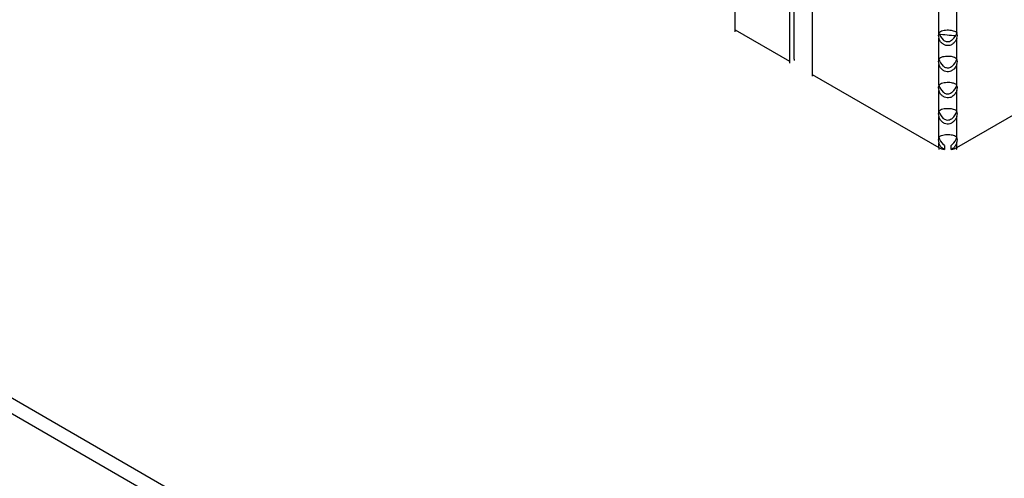
# Model space of a CAD drawing. Units: millimetres. Extents: x 15 to 589, y 5 to 415.
# Drawn here: x 524 to 540, y 110 to 118 of the extents above; entities that cross this region are included whole.
import ezdxf

# ---------------------------------------------------------------- set-up
doc = ezdxf.new("R2010")
doc.units = ezdxf.units.MM

msp = doc.modelspace()

# ---------------------------------------------------------------- linework, layer by layer
at = {"color": 7, "linetype": 'Continuous', "lineweight": 25}
for p, q in [((536.1928, 125.1939), (536.1928, 116.9958)), ((536.2636, 125.1531), (536.2636, 117.0366)), ((536.5464, 124.9898), (536.5464, 116.7917)), ((538.6677, 103.2886), (503.3124, 123.6988)), ((538.6677, 103.0436), (503.3124, 123.4538)), ((535.3443, 117.4857), (535.3443, 119.772)), ((538.5263, 117.437), (538.5263, 117.7636)), ((538.8091, 117.437), (538.8091, 117.7636)), ((535.3443, 117.4857), (536.1928, 116.9958)), ((538.5263, 117.0287), (538.5263, 117.3553)), ((538.8091, 117.0287), (538.8091, 117.3553)), ((538.5263, 116.6204), (538.5263, 116.947)), ((538.8091, 116.6204), (538.8091, 116.947)), ((536.5464, 116.7917), (538.5263, 115.6487)), ((538.8091, 115.6487), (540.789, 116.7917)), ((538.5263, 116.2121), (538.5263, 116.5388)), ((538.8091, 116.2121), (538.8091, 116.5388)), ((538.5263, 115.8039), (538.5263, 116.1305)), ((538.8091, 115.8039), (538.8091, 116.1305)), ((538.5263, 115.6487), (538.5263, 115.7222)), ((538.8091, 115.6487), (538.8091, 115.7222)), ((538.6139, 115.6817), (538.597, 115.6959)), ((538.6139, 115.6817), (538.6139, 115.6192)), ((538.7384, 115.6959), (538.7216, 115.6817)), ((538.7216, 115.6192), (538.7216, 115.6817))]:
    msp.add_line(p, q, dxfattribs=at)
at = {"color": 7, "linetype": 'Continuous', "lineweight": 25, "flags": 128}
for points in [[(535.3471, 117.4549), (535.347, 117.4554), (535.3443, 117.4857)], [(536.1928, 116.9958), (536.1956, 116.9655), (536.1957, 116.965)], [(536.5464, 116.7917), (536.5491, 116.7614), (536.5492, 116.7609)], [(538.5263, 115.6487), (538.5275, 115.6281), (538.5291, 115.618)], [(538.8063, 115.618), (538.8079, 115.6281), (538.8091, 115.6487)]]:
    msp.add_lwpolyline(points, dxfattribs=at)
at = {"color": 8, "linetype": 'Continuous', "lineweight": 25}
msp.add_arc((538.8598, 119.4025), 2.0043, 260.28983, 268.06241, dxfattribs=at)
at = {"color": 7, "linetype": 'Continuous', "lineweight": 25}
for centre, radius, start, end in [((536.3278, 117.0344), 0.0643, 177.98685, 204.60956), ((538.6516, 115.8755), 0.2591, 241.07599, 261.62742), ((538.6838, 115.8755), 0.2591, 278.37258, 298.92401)]:
    msp.add_arc(centre, radius, start, end, dxfattribs=at)
for centre, major_axis, start_param, end_param in [((538.6677, 117.3145), (-0.1332, 0.1332), 0.1378597, 0.8175335), ((538.6677, 117.3961), (-0.1332, 0.1332), 0.8174761, 1.5576103), ((538.6677, 117.3961), (0.1332, 0.1332), 4.725575, 5.5601407), ((538.6677, 117.3145), (0.1332, 0.1332), 5.4656518, 6.1453256), ((538.6677, 116.9062), (-0.1332, 0.1332), 0.1378597, 0.8175335), ((538.6677, 116.9879), (-0.1332, 0.1332), 0.8174761, 1.5576103), ((538.6677, 116.9879), (0.1332, 0.1332), 4.725575, 5.4657092), ((538.6677, 116.9062), (0.1332, 0.1332), 5.4656518, 6.1453256), ((538.6677, 116.4979), (-0.1332, 0.1332), 0.1378597, 0.8175335), ((538.6677, 116.5796), (-0.1332, 0.1332), 0.8174761, 1.5576103), ((538.6677, 116.5796), (0.1332, 0.1332), 4.725575, 5.4657092), ((538.6677, 116.4979), (0.1332, 0.1332), 5.4656518, 6.1453256), ((538.6677, 116.0897), (-0.1332, 0.1332), 0.1378597, 0.8175335), ((538.6677, 116.1713), (-0.1332, 0.1332), 0.8174761, 1.5576103), ((538.6677, 116.1713), (0.1332, 0.1332), 4.725575, 5.4657092), ((538.6677, 116.0897), (0.1332, 0.1332), 5.4656518, 6.1453256), ((538.6677, 115.6814), (-0.1332, 0.1332), 0.1378597, 0.8175335), ((538.6677, 115.763), (-0.1332, 0.1332), 0.8174761, 1.5576103), ((538.6677, 115.763), (0.1332, 0.1332), 4.725575, 5.4657092), ((538.6677, 115.6814), (0.1332, 0.1332), 5.4656518, 6.1453256)]:
    msp.add_ellipse(centre, major_axis=major_axis, ratio=0.5176867, start_param=start_param, end_param=end_param, dxfattribs=at)
for points, knots in [([(538.5263, 117.437), (538.534, 117.446), (538.5493, 117.4639), (538.5879, 117.4768), (538.6325, 117.4842), (538.6774, 117.4855), (538.7196, 117.482), (538.7569, 117.474), (538.7893, 117.4612), (538.8024, 117.4451), (538.8091, 117.437)], [0, 0, 0, 0, 0.147176, 0.2939257, 0.4105881, 0.5277961, 0.6329799, 0.741581, 0.8682734, 1, 1, 1, 1]), ([(538.8091, 117.3553), (538.8015, 117.338), (538.7862, 117.3035), (538.7475, 117.2647), (538.7029, 117.2421), (538.6581, 117.2375), (538.6159, 117.2489), (538.5785, 117.2732), (538.5462, 117.3094), (538.533, 117.3398), (538.5263, 117.3553)], [0, 0, 0, 0, 0.14717598, 0.29392567, 0.41058809, 0.52779608, 0.6329799, 0.74158101, 0.8682734, 1, 1, 1, 1]), ([(538.7384, 117.3289), (538.7301, 117.3217), (538.7135, 117.3072), (538.6813, 117.2966), (538.6497, 117.2977), (538.6219, 117.3083), (538.6055, 117.3205), (538.5978, 117.3281), (538.597, 117.3289)], [0, 0, 0, 0, 0.2122728, 0.4256849, 0.6134567, 0.787789, 0.9767196, 1, 1, 1, 1]), ([(538.5263, 117.0287), (538.534, 117.0377), (538.5493, 117.0556), (538.5879, 117.0686), (538.6325, 117.0759), (538.6774, 117.0772), (538.7196, 117.0738), (538.7569, 117.0657), (538.7893, 117.0529), (538.8024, 117.0369), (538.8091, 117.0287)], [0, 0, 0, 0, 0.147176, 0.2939257, 0.4105881, 0.5277961, 0.6329799, 0.741581, 0.8682734, 1, 1, 1, 1]), ([(538.8091, 116.947), (538.8015, 116.9297), (538.7862, 116.8952), (538.7475, 116.8564), (538.7029, 116.8338), (538.6581, 116.8293), (538.6159, 116.8406), (538.5785, 116.865), (538.5462, 116.9011), (538.533, 116.9315), (538.5263, 116.947)], [0, 0, 0, 0, 0.14717598, 0.29392567, 0.41058809, 0.52779608, 0.6329799, 0.74158101, 0.8682734, 1, 1, 1, 1]), ([(538.7384, 116.9207), (538.7301, 116.9134), (538.7135, 116.899), (538.6813, 116.8884), (538.6497, 116.8895), (538.6219, 116.9), (538.6055, 116.9122), (538.5978, 116.9198), (538.597, 116.9207)], [0, 0, 0, 0, 0.2122728, 0.42568489, 0.61345666, 0.78778897, 0.97671955, 1, 1, 1, 1]), ([(538.5263, 116.6204), (538.534, 116.6294), (538.5493, 116.6474), (538.5879, 116.6603), (538.6325, 116.6676), (538.6774, 116.6689), (538.7196, 116.6655), (538.7569, 116.6574), (538.7893, 116.6446), (538.8024, 116.6286), (538.8091, 116.6204)], [0, 0, 0, 0, 0.147176, 0.2939257, 0.4105881, 0.5277961, 0.6329799, 0.741581, 0.8682734, 1, 1, 1, 1]), ([(538.8091, 116.5388), (538.8015, 116.5215), (538.7862, 116.4869), (538.7475, 116.4482), (538.7029, 116.4256), (538.6581, 116.421), (538.6159, 116.4324), (538.5785, 116.4567), (538.5462, 116.4929), (538.533, 116.5233), (538.5263, 116.5388)], [0, 0, 0, 0, 0.147176, 0.2939257, 0.4105881, 0.5277961, 0.6329799, 0.741581, 0.8682734, 1, 1, 1, 1]), ([(538.7384, 116.5124), (538.7301, 116.5052), (538.7135, 116.4907), (538.6813, 116.4801), (538.6497, 116.4812), (538.6219, 116.4918), (538.6055, 116.504), (538.5978, 116.5116), (538.597, 116.5124)], [0, 0, 0, 0, 0.2122728, 0.4256849, 0.6134567, 0.787789, 0.9767196, 1, 1, 1, 1]), ([(538.5263, 116.2121), (538.534, 116.2211), (538.5493, 116.2391), (538.5879, 116.252), (538.6325, 116.2593), (538.6774, 116.2607), (538.7196, 116.2572), (538.7569, 116.2492), (538.7893, 116.2364), (538.8024, 116.2203), (538.8091, 116.2121)], [0, 0, 0, 0, 0.147176, 0.2939257, 0.4105881, 0.5277961, 0.6329799, 0.741581, 0.8682734, 1, 1, 1, 1]), ([(538.8091, 116.1305), (538.8015, 116.1132), (538.7862, 116.0787), (538.7475, 116.0399), (538.7029, 116.0173), (538.6581, 116.0127), (538.6159, 116.0241), (538.5785, 116.0484), (538.5462, 116.0846), (538.533, 116.115), (538.5263, 116.1305)], [0, 0, 0, 0, 0.147176, 0.2939257, 0.4105881, 0.5277961, 0.6329799, 0.741581, 0.8682734, 1, 1, 1, 1]), ([(538.7384, 116.1041), (538.7301, 116.0969), (538.7135, 116.0824), (538.6813, 116.0718), (538.6497, 116.0729), (538.6219, 116.0835), (538.6055, 116.0957), (538.5978, 116.1033), (538.597, 116.1041)], [0, 0, 0, 0, 0.2122728, 0.4256849, 0.6134567, 0.787789, 0.9767196, 1, 1, 1, 1]), ([(538.5263, 115.8039), (538.534, 115.8129), (538.5493, 115.8308), (538.5879, 115.8438), (538.6325, 115.8511), (538.6774, 115.8524), (538.7196, 115.849), (538.7569, 115.8409), (538.7893, 115.8281), (538.8024, 115.8121), (538.8091, 115.8039)], [0, 0, 0, 0, 0.147176, 0.2939257, 0.4105881, 0.5277961, 0.6329799, 0.741581, 0.8682734, 1, 1, 1, 1]), ([(538.6139, 115.6192), (538.5986, 115.6288), (538.5681, 115.6479), (538.5406, 115.6869), (538.5302, 115.7126), (538.5263, 115.7222)], [0, 0, 0, 0, 0.3868331, 0.7715841, 1, 1, 1, 1]), ([(538.8091, 115.7222), (538.8015, 115.705), (538.7861, 115.6706), (538.7527, 115.6362), (538.7288, 115.6231), (538.7216, 115.6192)], [0, 0, 0, 0, 0.4118784, 0.8225638, 1, 1, 1, 1])]:
    msp.add_open_spline(points, degree=3, knots=knots, dxfattribs=at)

doc.saveas('drawing.dxf')
